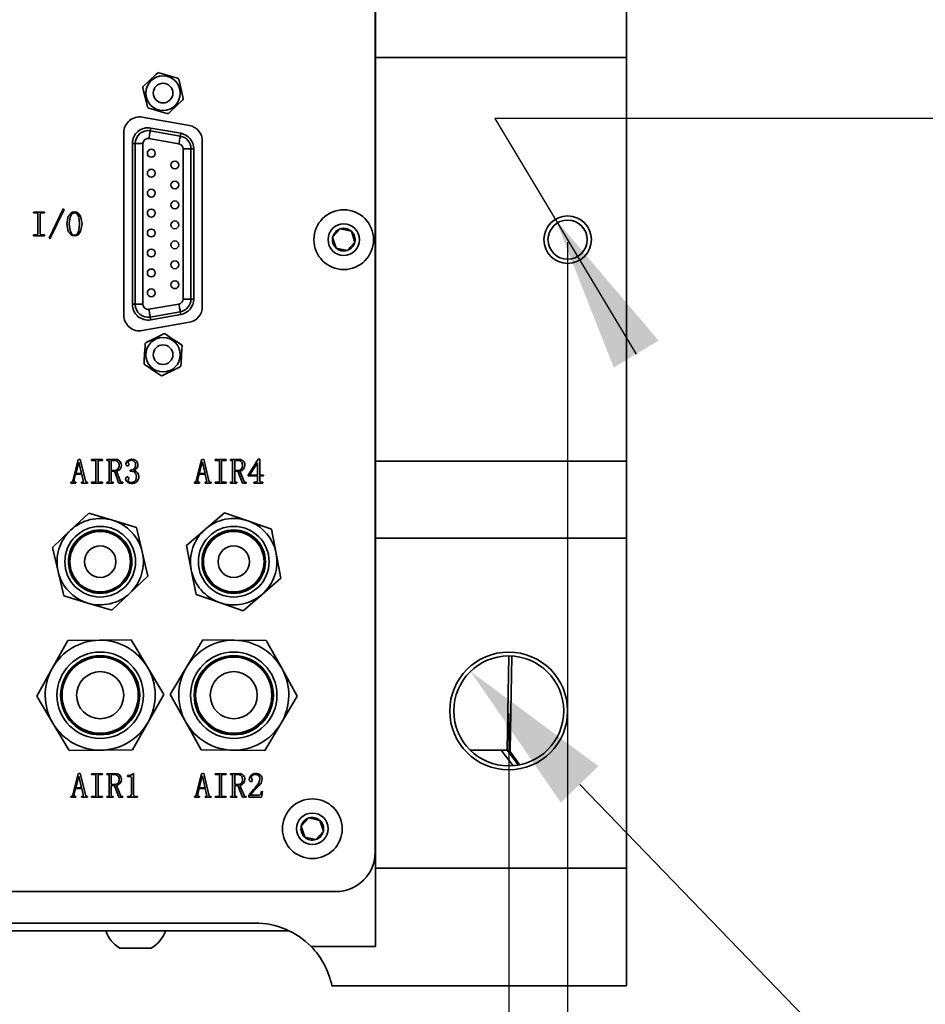
# Model space of a CAD drawing. Units: millimetres. Extents: x 368 to 1174, y 321 to 891.
# Drawn here: x 955 to 978, y 707 to 732 of the extents above; entities that cross this region are included whole.
import ezdxf

# ---------------------------------------------------------------- set-up
doc = ezdxf.new("R2010")
doc.units = ezdxf.units.MM
doc.layers.add('细实线_', color=7, linetype='Continuous')
doc.styles.add('SLDTEXTSTYLE0', font='TXT', dxfattribs={"width": 0.7})
doc.dimstyles.new('SLDDIMSTYLE0', dxfattribs={"dimtxt": 5, "dimasz": 5, "dimexe": 0, "dimexo": 0.0625, "dimgap": 1.25, "dimtad": 1, "dimlfac": 5, "dimrnd": 1e-09, "dimzin": 12, "dimdsep": 46, "dimtxsty": 'SLDTEXTSTYLE0', "dimsah": 1, "dimcen": 0.09, "dimadec": 0, "dimazin": 3, "dimtfac": 1, "dimtdec": 3, "dimtofl": 0, "dimtmove": 0, "dimatfit": 3, "dimfxl": 1, "dimfrac": 2, "dimtolj": 1, "dimtzin": 12, "dimarcsym": 0})
doc.dimstyles.new('SLDDIMSTYLE10', dxfattribs={"dimtxt": 7, "dimasz": 4, "dimexe": 0, "dimexo": 0.0625, "dimgap": 1.75, "dimtad": 0, "dimtih": 1, "dimtoh": 1, "dimdec": 6, "dimlfac": 5, "dimrnd": 1e-09, "dimzin": 12, "dimdsep": 46, "dimtxsty": 'SLDTEXTSTYLE0', "dimsah": 1, "dimcen": 0, "dimadec": 0, "dimazin": 3, "dimtfac": 1, "dimtdec": 3, "dimtmove": 0, "dimatfit": 3, "dimfxl": 1, "dimfrac": 2, "dimtolj": 1, "dimtzin": 12, "dimarcsym": 0})
doc.dimstyles.new('SLDDIMSTYLE8', dxfattribs={"dimtxt": 7, "dimasz": 4, "dimexe": 0, "dimexo": 0.0625, "dimgap": 1.75, "dimtad": 0, "dimtih": 1, "dimtoh": 1, "dimlfac": 5, "dimrnd": 1e-09, "dimzin": 12, "dimdsep": 46, "dimtxsty": 'SLDTEXTSTYLE0', "dimsah": 1, "dimcen": 0, "dimadec": 0, "dimazin": 3, "dimtfac": 1, "dimtdec": 3, "dimtmove": 0, "dimatfit": 3, "dimfxl": 1, "dimfrac": 2, "dimtolj": 1, "dimtzin": 12, "dimarcsym": 0})
doc.dimstyles.new('SLDDIMSTYLE9', dxfattribs={"dimtxt": 7, "dimasz": 4, "dimexe": 0, "dimexo": 0.0625, "dimgap": 1.75, "dimtad": 0, "dimtih": 1, "dimtoh": 1, "dimlfac": 5, "dimrnd": 1e-09, "dimzin": 12, "dimdsep": 46, "dimtxsty": 'SLDTEXTSTYLE0', "dimsah": 1, "dimcen": 0, "dimadec": 0, "dimazin": 3, "dimtol": 1, "dimtp": 0.012, "dimtfac": 1, "dimtdec": 3, "dimtmove": 0, "dimatfit": 3, "dimfxl": 1, "dimfrac": 2, "dimtolj": 1, "dimarcsym": 0})

# ---------------------------------------------------------------- blocks, each defined once
blk = doc.blocks.new('*D129')
at = {"layer": 'Defpoints', "color": 0}
for p in [(932.653, 714.242), (967.653, 714.242), (967.653, 697.004)]:
    blk.add_point(p, dxfattribs=at)
at = {"layer": '细实线_', "color": 0, "lineweight": -2}
for p, q in [((932.653, 714.18), (932.653, 697.004)), ((967.653, 714.18), (967.653, 697.004)), ((937.653, 697.004), (962.653, 697.004))]:
    blk.add_line(p, q, dxfattribs=at)
at = {"layer": '细实线_', "color": 0}
for points in [[(937.653, 697.838), (937.653, 696.171), (932.653, 697.004)], [(962.653, 696.171), (962.653, 697.838), (967.653, 697.004)]]:
    blk.add_solid(points, dxfattribs=at)
at = {"layer": '细实线_', "color": 0, "insert": (950.153, 703.254), "char_height": 5, "attachment_point": 2, "style": 'SLDTEXTSTYLE0'}
blk.add_mtext('\\A1;175', dxfattribs=at)
blk = doc.blocks.new('*D130')
at = {"layer": 'Defpoints', "color": 0}
for p in [(966.673, 741.542), (965.634, 740.942)]:
    blk.add_point(p, dxfattribs=at)
at = {"layer": '细实线_', "color": 0, "lineweight": -2}
for p, q in [((987.185, 753.385), (969.098, 742.942)), ((991.185, 753.385), (987.185, 753.385))]:
    blk.add_line(p, q, dxfattribs=at)
at = {"layer": '细实线_', "color": 0}
blk.add_solid([(968.765, 743.52), (969.431, 742.365), (965.634, 740.942)], dxfattribs=at)
at = {"layer": '细实线_', "color": 0, "insert": (992.935, 762.04), "char_height": 7, "attachment_point": 1, "style": 'SLDTEXTSTYLE0'}
blk.add_mtext('\\A1;2-∅6\\S+0.012^  0;贯穿', dxfattribs=at)
blk = doc.blocks.new('*D132')
at = {"layer": 'Defpoints', "color": 0}
for p in [(966.681, 715.249), (968.626, 713.235)]:
    blk.add_point(p, dxfattribs=at)
at = {"layer": '细实线_', "color": 0, "lineweight": -2}
for p, q in [((979.579, 701.9), (969.46, 712.373)), ((985.891, 701.9), (979.579, 701.9))]:
    blk.add_line(p, q, dxfattribs=at)
at = {"layer": '细实线_', "color": 0}
blk.add_solid([(969.939, 712.836), (968.981, 711.909), (966.681, 715.249)], dxfattribs=at)
at = {"layer": '细实线_', "color": 0, "insert": (987.641, 706.495), "char_height": 7, "attachment_point": 1, "style": 'SLDTEXTSTYLE0'}
blk.add_mtext('\\A1;4-∅14贯穿', dxfattribs=at)
blk = doc.blocks.new('*D133')
at = {"layer": 'Defpoints', "color": 0}
for p in [(968.842, 726.761), (969.464, 725.723)]:
    blk.add_point(p, dxfattribs=at)
at = {"layer": '细实线_', "color": 0, "lineweight": -2}
for p, q in [((981.951, 729.329), (967.304, 729.329)), ((967.304, 729.329), (970.898, 723.33))]:
    blk.add_line(p, q, dxfattribs=at)
at = {"layer": '细实线_', "color": 0}
blk.add_solid([(971.47, 723.673), (970.326, 722.987), (968.842, 726.761)], dxfattribs=at)
at = {"layer": '细实线_', "color": 0, "insert": (983.701, 745.685), "char_height": 7, "attachment_point": 1, "style": 'SLDTEXTSTYLE0'}
blk.add_mtext('\\A1;2 x  M6 - 6H {\\fGDT;x} 20\\P%%c 5 {\\fGDT;x} 25\\P{\\fGDT;w}%%c 6.05 X 90°, 近端', dxfattribs=at)
blk = doc.blocks.new('*D134')
at = {"layer": 'Defpoints', "color": 0}
for p in [(931.153, 726.242), (969.153, 726.242), (969.153, 687.845)]:
    blk.add_point(p, dxfattribs=at)
at = {"layer": '细实线_', "color": 0, "lineweight": -2}
for p, q in [((931.153, 726.18), (931.153, 687.845)), ((969.153, 726.18), (969.153, 687.845)), ((936.153, 687.845), (964.153, 687.845))]:
    blk.add_line(p, q, dxfattribs=at)
at = {"layer": '细实线_', "color": 0}
for points in [[(936.153, 688.678), (936.153, 687.011), (931.153, 687.845)], [(964.153, 687.011), (964.153, 688.678), (969.153, 687.845)]]:
    blk.add_solid(points, dxfattribs=at)
at = {"layer": '细实线_', "color": 0, "insert": (950.153, 694.095), "char_height": 5, "attachment_point": 2, "style": 'SLDTEXTSTYLE0'}
blk.add_mtext('\\A1;190', dxfattribs=at)

msp = doc.modelspace()

# ---------------------------------------------------------------- linework, layer by layer
at = {"color": 7, "linetype": 'Continuous', "lineweight": 35}
for p, q in [((964.25337856, 710.64289756), (964.25337856, 742.04289712)), ((964.2599306, 730.8826799), (964.2599306, 732.84227349)), ((970.65337812, 732.84227349), (970.65337812, 730.8826799)), ((970.65337812, 730.8826799), (964.2599306, 730.8826799)), ((964.2599306, 730.8826799), (964.2599306, 720.60186364)), ((970.65337812, 720.60186364), (970.65337812, 730.8826799)), ((959.5228373, 729.14852746), (958.32283785, 729.36011948)), ((958.52841874, 729.01368983), (958.54083737, 729.08411868)), ((959.30483778, 728.94940622), (958.54083737, 729.08411868)), ((957.85337826, 728.96619685), (957.85337826, 724.31959905)), ((959.25782164, 728.68276335), (958.49382123, 728.8174773)), ((958.52841874, 729.01368983), (959.29241916, 728.87897588)), ((959.29241916, 728.87897588), (959.30483778, 728.94940622)), ((958.07137852, 728.69019605), (958.07137852, 724.59559836)), ((958.14289441, 728.69019605), (958.07137852, 728.69019605)), ((958.14289441, 724.59559836), (958.14289441, 728.69019605)), ((958.34213336, 728.69019605), (958.14289441, 728.69019605)), ((958.34213336, 728.69019605), (958.34213336, 724.59559836)), ((959.36462348, 724.7303123), (959.36462348, 728.55548211)), ((959.56386243, 728.55548211), (959.36462348, 728.55548211)), ((959.56386243, 728.55548211), (959.56386243, 724.7303123)), ((959.56386243, 728.55548211), (959.63537832, 728.55548211)), ((959.63537832, 724.7303123), (959.63537832, 728.55548211)), ((959.85337859, 724.53119107), (959.85337859, 728.75460334)), ((955.55407991, 726.94289781), (955.83478165, 726.94289781)), ((955.55407991, 726.92184545), (955.55407991, 726.94289781)), ((955.63478199, 726.92184545), (955.55407991, 726.92184545)), ((955.66636091, 726.39201976), (955.66636091, 726.89377464)), ((955.72250103, 726.89377464), (955.72250103, 726.39201976)), ((955.83478165, 726.92184545), (955.75407994, 726.92184545)), ((955.83478165, 726.94289781), (955.83478165, 726.92184545)), ((955.95057113, 726.27623029), (956.3084661, 727.02710874)), ((956.33302731, 727.01307334), (955.97513271, 726.26219638)), ((956.3084661, 727.02710874), (956.33302731, 727.01307334)), ((955.55407991, 726.36395045), (955.63478199, 726.36395045)), ((955.55407991, 726.34289809), (955.55407991, 726.36395045)), ((955.83478165, 726.34289809), (955.55407991, 726.34289809)), ((955.75407994, 726.36395045), (955.83478165, 726.36395045)), ((955.83478165, 726.36395045), (955.83478165, 726.34289809)), ((963.17143207, 726.30423851), (963.36606955, 726.51742794)), ((963.25874095, 726.02908261), (963.17143207, 726.30423851)), ((963.64801591, 726.45546146), (963.73532479, 726.18030556)), ((955.97513271, 726.26219638), (955.95057113, 726.27623029)), ((963.73532479, 726.18030556), (963.54068731, 725.96711613)), ((958.14289441, 724.59559836), (958.07137852, 724.59559836)), ((958.34213336, 724.59559836), (958.14289441, 724.59559836)), ((958.49382123, 724.46831711), (959.25782164, 724.60303106)), ((959.56386243, 724.7303123), (959.36462348, 724.7303123)), ((959.56386243, 724.7303123), (959.63537832, 724.7303123)), ((959.29241916, 724.40681853), (958.52841874, 724.27210607)), ((958.52841874, 724.27210607), (958.54083737, 724.20167573)), ((958.54083737, 724.20167573), (959.30483778, 724.33638968)), ((959.29241916, 724.40681853), (959.30483778, 724.33638968)), ((958.32283785, 723.92567642), (959.5228373, 724.13726844)), ((956.55539995, 720.10254659), (956.69224178, 720.63938923)), ((956.70627718, 720.57973988), (956.63259243, 720.28851159)), ((956.69224178, 720.63938923), (956.74487343, 720.65693237)), ((956.70978566, 720.57973988), (956.70627718, 720.57973988)), ((956.77996119, 720.28851159), (956.70978566, 720.57973988)), ((956.74487343, 720.65693237), (956.87820678, 720.10254659)), ((957.0325925, 720.64289697), (957.31329461, 720.64289697)), ((957.0325925, 720.62184461), (957.0325925, 720.64289697)), ((957.11329421, 720.62184461), (957.0325925, 720.62184461)), ((957.14487349, 720.09202041), (957.14487349, 720.59377529)), ((957.20101362, 720.59377529), (957.20101362, 720.09202041)), ((957.31329461, 720.62184461), (957.2325929, 720.62184461)), ((957.31329461, 720.64289697), (957.31329461, 720.62184461)), ((957.42557561, 720.62184461), (957.42557561, 720.64289697)), ((957.42557561, 720.64289697), (957.62557527, 720.64289697)), ((957.44662797, 720.62184461), (957.42557561, 720.62184461)), ((957.47820651, 720.09202041), (957.47820651, 720.59377529)), ((957.53434738, 720.59377529), (957.53434738, 720.36570408)), ((957.60452291, 720.62184461), (957.56592592, 720.62184461)), ((959.6992596, 720.10254659), (959.83610143, 720.63938923)), ((959.85013684, 720.57973988), (959.77645209, 720.28851159)), ((959.83610143, 720.63938923), (959.88873308, 720.65693237)), ((959.85364532, 720.57973988), (959.85013684, 720.57973988)), ((959.92382085, 720.28851159), (959.85364532, 720.57973988)), ((959.88873308, 720.65693237), (960.02206644, 720.10254659)), ((960.17645215, 720.64289697), (960.45715427, 720.64289697)), ((960.17645215, 720.62184461), (960.17645215, 720.64289697)), ((960.25715386, 720.62184461), (960.17645215, 720.62184461)), ((960.28873315, 720.09202041), (960.28873315, 720.59377529)), ((960.34487327, 720.59377529), (960.34487327, 720.09202041)), ((960.45715427, 720.62184461), (960.37645256, 720.62184461)), ((960.45715427, 720.64289697), (960.45715427, 720.62184461)), ((960.56943526, 720.62184461), (960.56943526, 720.64289697)), ((960.56943526, 720.64289697), (960.76943492, 720.64289697)), ((960.59048762, 720.62184461), (960.56943526, 720.62184461)), ((960.62206616, 720.09202041), (960.62206616, 720.59377529)), ((960.67820703, 720.59377529), (960.67820703, 720.36570408)), ((960.74838256, 720.62184461), (960.70978557, 720.62184461)), ((961.02206623, 720.24289765), (961.27820676, 720.64991541)), ((961.25364517, 720.56219526), (961.05364551, 720.24640687)), ((961.2571544, 720.56219526), (961.25364517, 720.56219526)), ((961.2571544, 720.24640687), (961.2571544, 720.56219526)), ((961.27820676, 720.64991541), (961.31329452, 720.64991541)), ((961.31329452, 720.64991541), (961.31329452, 720.24640687)), ((964.2599306, 720.60186364), (970.65337812, 720.60186364)), ((964.2599306, 718.64227228), (964.2599306, 720.60186364)), ((970.65337812, 720.60186364), (970.65337812, 718.64227228)), ((956.62557547, 720.26745923), (956.59399619, 720.13412513)), ((956.78346967, 720.26745923), (956.62557547, 720.26745923)), ((956.63259243, 720.28851159), (956.77996119, 720.28851159)), ((956.81855743, 720.11307277), (956.78346967, 720.26745923)), ((957.53434738, 720.36570408), (957.61153986, 720.36570408)), ((957.53434738, 720.34465172), (957.53434738, 720.09202041)), ((957.61504909, 720.34465172), (957.53434738, 720.34465172)), ((957.73083856, 720.04289724), (957.61504909, 720.34465172)), ((957.66768073, 720.34816094), (957.77294403, 720.08851119)), ((958.01855763, 720.35167016), (958.01855763, 720.37623026)), ((959.76943513, 720.26745923), (959.73785584, 720.13412513)), ((959.92732932, 720.26745923), (959.76943513, 720.26745923)), ((959.77645209, 720.28851159), (959.92382085, 720.28851159)), ((959.96241709, 720.11307277), (959.92732932, 720.26745923)), ((960.67820703, 720.36570408), (960.75539952, 720.36570408)), ((960.67820703, 720.34465172), (960.67820703, 720.09202041)), ((960.75890874, 720.34465172), (960.67820703, 720.34465172)), ((960.87469821, 720.04289724), (960.75890874, 720.34465172)), ((960.81154039, 720.34816094), (960.91680368, 720.08851119)), ((956.50627678, 720.0639496), (956.51680296, 720.0639496)), ((956.50627678, 720.04289724), (956.50627678, 720.0639496)), ((956.63610165, 720.04289724), (956.50627678, 720.04289724)), ((956.62557547, 720.0639496), (956.63610165, 720.0639496)), ((956.63610165, 720.0639496), (956.63610165, 720.04289724)), ((956.77996119, 720.0639496), (956.79399659, 720.0639496)), ((956.77996119, 720.04289724), (956.77996119, 720.0639496)), ((956.93083843, 720.04289724), (956.77996119, 720.04289724)), ((956.92031225, 720.0639496), (956.93083843, 720.0639496)), ((956.93083843, 720.0639496), (956.93083843, 720.04289724)), ((957.0325925, 720.0639496), (957.11329421, 720.0639496)), ((957.0325925, 720.04289724), (957.0325925, 720.0639496)), ((957.31329461, 720.04289724), (957.0325925, 720.04289724)), ((957.2325929, 720.0639496), (957.31329461, 720.0639496)), ((957.31329461, 720.0639496), (957.31329461, 720.04289724)), ((957.42557561, 720.0639496), (957.44662797, 720.0639496)), ((957.42557561, 720.04289724), (957.42557561, 720.0639496)), ((957.58697902, 720.04289724), (957.42557561, 720.04289724)), ((957.56592592, 720.0639496), (957.58697902, 720.0639496)), ((957.58697902, 720.0639496), (957.58697902, 720.04289724)), ((957.82908415, 720.04289724), (957.73083856, 720.04289724)), ((957.80803104, 720.0639496), (957.82908415, 720.0639496)), ((957.82908415, 720.0639496), (957.82908415, 720.04289724)), ((959.65013643, 720.0639496), (959.66066261, 720.0639496)), ((959.65013643, 720.04289724), (959.65013643, 720.0639496)), ((959.77996131, 720.04289724), (959.65013643, 720.04289724)), ((959.76943513, 720.0639496), (959.77996131, 720.0639496)), ((959.77996131, 720.0639496), (959.77996131, 720.04289724)), ((959.92382085, 720.0639496), (959.93785625, 720.0639496)), ((959.92382085, 720.04289724), (959.92382085, 720.0639496)), ((960.07469808, 720.04289724), (959.92382085, 720.04289724)), ((960.0641719, 720.0639496), (960.07469808, 720.0639496)), ((960.07469808, 720.0639496), (960.07469808, 720.04289724)), ((960.17645215, 720.0639496), (960.25715386, 720.0639496)), ((960.17645215, 720.04289724), (960.17645215, 720.0639496)), ((960.45715427, 720.04289724), (960.17645215, 720.04289724)), ((960.37645256, 720.0639496), (960.45715427, 720.0639496)), ((960.45715427, 720.0639496), (960.45715427, 720.04289724)), ((960.56943526, 720.0639496), (960.59048762, 720.0639496)), ((960.56943526, 720.04289724), (960.56943526, 720.0639496)), ((960.73083868, 720.04289724), (960.56943526, 720.04289724)), ((960.70978557, 720.0639496), (960.73083868, 720.0639496)), ((960.73083868, 720.0639496), (960.73083868, 720.04289724)), ((960.9729438, 720.04289724), (960.87469821, 720.04289724)), ((960.9518907, 720.0639496), (960.9729438, 720.0639496)), ((960.9729438, 720.0639496), (960.9729438, 720.04289724)), ((961.02206623, 720.22535451), (961.02206623, 720.24289765)), ((961.2571544, 720.22535451), (961.02206623, 720.22535451)), ((961.05364551, 720.24640687), (961.2571544, 720.24640687)), ((961.16592576, 720.0639496), (961.20452275, 720.0639496)), ((961.16592576, 720.04289724), (961.16592576, 720.0639496)), ((961.39750471, 720.04289724), (961.16592576, 720.04289724)), ((961.2571544, 720.10956504), (961.2571544, 720.22535451)), ((961.31329452, 720.24640687), (961.40803163, 720.24640687)), ((961.31329452, 720.22535451), (961.31329452, 720.10956504)), ((961.40803163, 720.22535451), (961.31329452, 720.22535451)), ((961.36592617, 720.0639496), (961.39750471, 720.0639496)), ((961.39750471, 720.0639496), (961.39750471, 720.04289724)), ((961.40803163, 720.24640687), (961.40803163, 720.22535451)), ((956.96113845, 719.27899219), (956.4989536, 718.84342454)), ((957.56944259, 719.09651183), (956.96113845, 719.27899219)), ((960.41354453, 719.29022022), (959.93339633, 718.87453817)), ((961.01360907, 719.08224024), (960.41354453, 719.29022022)), ((958.17774748, 718.91403221), (957.56944259, 719.09651183)), ((961.61367436, 718.87426101), (961.01360907, 719.08224024)), ((956.4989536, 718.84342454), (956.03676913, 718.40785764)), ((958.32386752, 718.29598494), (958.17774748, 718.91403221)), ((959.93339633, 718.87453817), (959.45324888, 718.45885687)), ((961.73359146, 718.25059973), (961.61367436, 718.87426101)), ((964.2599306, 718.64227228), (964.2599306, 710.24227221)), ((964.2599306, 718.64227228), (970.65337812, 718.64227228)), ((970.65337812, 710.24227221), (970.65337812, 718.64227228)), ((956.03676913, 718.40785764), (956.18288917, 717.78981038)), ((958.46998756, 717.67793767), (958.32386752, 718.29598494)), ((959.45324888, 718.45885687), (959.57316523, 717.83519559)), ((961.85350781, 717.62693845), (961.73359146, 718.25059973)), ((956.18288917, 717.78981038), (956.32900921, 717.17176311)), ((959.57316523, 717.83519559), (959.69308232, 717.21153431)), ((958.00780272, 717.24237077), (958.46998756, 717.67793767)), ((961.37336036, 717.21125715), (961.85350781, 717.62693845)), ((956.32900921, 717.17176311), (956.93731373, 716.98928349)), ((957.54561862, 716.80680312), (958.00780272, 717.24237077)), ((959.69308232, 717.21153431), (960.29314687, 717.00355508)), ((960.29314687, 717.00355508), (960.89321216, 716.7955751)), ((960.89321216, 716.7955751), (961.37336036, 717.21125715)), ((956.93731373, 716.98928349), (957.54561862, 716.80680312)), ((956.42710393, 716.03235923), (956.03201789, 715.32720648)), ((957.23532652, 716.0427811), (956.42710393, 716.03235923)), ((958.04354986, 716.05320297), (957.23532652, 716.0427811)), ((958.45668753, 715.3584721), (958.04354986, 716.05320297)), ((959.86248543, 716.05279915), (959.44970315, 715.35785668)), ((960.67071324, 716.04279004), (959.86248543, 716.05279915)), ((961.47894179, 716.03278168), (960.67071324, 716.04279004)), ((961.87438881, 715.32783084), (961.47894179, 716.03278168)), ((967.68826609, 713.24097127), (967.73014431, 715.64016588)), ((956.03201789, 715.32720648), (955.63693186, 714.62205373)), ((958.86982446, 714.66374196), (958.45668753, 715.3584721)), ((959.44970315, 715.35785668), (959.03692161, 714.66291495)), ((962.26983508, 714.62288074), (961.87438881, 715.32783084)), ((955.63693186, 714.62205373), (956.05006916, 713.92732285)), ((958.4747388, 713.95858847), (958.86982446, 714.66374196)), ((959.03692161, 714.66291495), (959.43236788, 713.95796411)), ((961.85705354, 713.92793827), (962.26983508, 714.62288074)), ((956.05006916, 713.92732285), (956.46320646, 713.23259197)), ((958.07965314, 713.25343609), (958.4747388, 713.95858847)), ((959.43236788, 713.95796411), (959.8278149, 713.25301364)), ((961.44427126, 713.23299654), (961.85705354, 713.92793827)), ((956.46320646, 713.23259197), (957.2714298, 713.24301385)), ((957.2714298, 713.24301385), (958.07965314, 713.25343609)), ((959.8278149, 713.25301364), (960.63604271, 713.2430049)), ((960.63604271, 713.2430049), (961.44427126, 713.23299654)), ((967.46340906, 713.24227214), (966.67358195, 713.24227214)), ((967.61436378, 713.24227214), (967.46340906, 713.24227214)), ((967.91599309, 712.88798176), (967.65421098, 713.25525627)), ((956.55539995, 712.10254677), (956.69224178, 712.63938904)), ((956.70627718, 712.57973969), (956.63259243, 712.28851177)), ((956.69224178, 712.63938904), (956.74487343, 712.65693255)), ((956.70978566, 712.57973969), (956.70627718, 712.57973969)), ((956.77996119, 712.28851177), (956.70978566, 712.57973969)), ((956.74487343, 712.65693255), (956.87820678, 712.10254677)), ((957.0325925, 712.64289752), (957.31329461, 712.64289752)), ((957.0325925, 712.62184516), (957.0325925, 712.64289752)), ((957.11329421, 712.62184516), (957.0325925, 712.62184516)), ((957.14487349, 712.09202059), (957.14487349, 712.59377472)), ((957.20101362, 712.59377472), (957.20101362, 712.09202059)), ((957.31329461, 712.62184516), (957.2325929, 712.62184516)), ((957.31329461, 712.64289752), (957.31329461, 712.62184516)), ((957.42557561, 712.62184516), (957.42557561, 712.64289752)), ((957.42557561, 712.64289752), (957.62557527, 712.64289752)), ((957.44662797, 712.62184516), (957.42557561, 712.62184516)), ((957.47820651, 712.09202059), (957.47820651, 712.59377472)), ((957.53434738, 712.59377472), (957.53434738, 712.36570463)), ((957.60452291, 712.62184516), (957.56592592, 712.62184516)), ((957.9483821, 712.59728357), (957.97996139, 712.59728357)), ((957.9483821, 712.57623084), (957.9483821, 712.59728357)), ((958.01153993, 712.57623084), (957.9483821, 712.57623084)), ((958.04662769, 712.12009065), (958.04662769, 712.54465193)), ((958.08873316, 712.65342407), (958.10276856, 712.65342407)), ((958.10276856, 712.65342407), (958.10276856, 712.12009065)), ((959.6992596, 712.10254677), (959.83610143, 712.63938904)), ((959.85013684, 712.57973969), (959.77645209, 712.28851177)), ((959.83610143, 712.63938904), (959.88873308, 712.65693255)), ((959.85364532, 712.57973969), (959.85013684, 712.57973969)), ((959.92382085, 712.28851177), (959.85364532, 712.57973969)), ((959.88873308, 712.65693255), (960.02206644, 712.10254677)), ((960.17645215, 712.64289752), (960.45715427, 712.64289752)), ((960.17645215, 712.62184516), (960.17645215, 712.64289752)), ((960.25715386, 712.62184516), (960.17645215, 712.62184516)), ((960.28873315, 712.09202059), (960.28873315, 712.59377472)), ((960.34487327, 712.59377472), (960.34487327, 712.09202059)), ((960.45715427, 712.62184516), (960.37645256, 712.62184516)), ((960.45715427, 712.64289752), (960.45715427, 712.62184516)), ((960.56943526, 712.62184516), (960.56943526, 712.64289752)), ((960.56943526, 712.64289752), (960.76943492, 712.64289752)), ((960.59048762, 712.62184516), (960.56943526, 712.62184516)), ((960.62206616, 712.09202059), (960.62206616, 712.59377472)), ((960.67820703, 712.59377472), (960.67820703, 712.36570463)), ((960.74838256, 712.62184516), (960.70978557, 712.62184516)), ((956.62557547, 712.26745904), (956.59399619, 712.13412568)), ((956.78346967, 712.26745904), (956.62557547, 712.26745904)), ((956.63259243, 712.28851177), (956.77996119, 712.28851177)), ((956.81855743, 712.11307295), (956.78346967, 712.26745904)), ((957.53434738, 712.36570463), (957.61153986, 712.36570463)), ((957.53434738, 712.34465189), (957.53434738, 712.09202059)), ((957.61504909, 712.34465189), (957.53434738, 712.34465189)), ((957.73083856, 712.04289779), (957.61504909, 712.34465189)), ((957.66768073, 712.34816074), (957.77294403, 712.08851174)), ((959.76943513, 712.26745904), (959.73785584, 712.13412568)), ((959.92732932, 712.26745904), (959.76943513, 712.26745904)), ((959.77645209, 712.28851177), (959.92382085, 712.28851177)), ((959.96241709, 712.11307295), (959.92732932, 712.26745904)), ((960.67820703, 712.36570463), (960.75539952, 712.36570463)), ((960.67820703, 712.34465189), (960.67820703, 712.09202059)), ((960.75890874, 712.34465189), (960.67820703, 712.34465189)), ((960.87469821, 712.04289779), (960.75890874, 712.34465189)), ((960.81154039, 712.34816074), (960.91680368, 712.08851174)), ((956.50627678, 712.06395015), (956.51680296, 712.06395015)), ((956.50627678, 712.04289779), (956.50627678, 712.06395015)), ((956.63610165, 712.04289779), (956.50627678, 712.04289779)), ((956.62557547, 712.06395015), (956.63610165, 712.06395015)), ((956.63610165, 712.06395015), (956.63610165, 712.04289779)), ((956.77996119, 712.06395015), (956.79399659, 712.06395015)), ((956.77996119, 712.04289779), (956.77996119, 712.06395015)), ((956.93083843, 712.04289779), (956.77996119, 712.04289779)), ((956.92031225, 712.06395015), (956.93083843, 712.06395015)), ((956.93083843, 712.06395015), (956.93083843, 712.04289779)), ((957.0325925, 712.06395015), (957.11329421, 712.06395015)), ((957.0325925, 712.04289779), (957.0325925, 712.06395015)), ((957.31329461, 712.04289779), (957.0325925, 712.04289779)), ((957.2325929, 712.06395015), (957.31329461, 712.06395015)), ((957.31329461, 712.06395015), (957.31329461, 712.04289779)), ((957.42557561, 712.06395015), (957.44662797, 712.06395015)), ((957.42557561, 712.04289779), (957.42557561, 712.06395015)), ((957.58697902, 712.04289779), (957.42557561, 712.04289779)), ((957.56592592, 712.06395015), (957.58697902, 712.06395015)), ((957.58697902, 712.06395015), (957.58697902, 712.04289779)), ((957.82908415, 712.04289779), (957.73083856, 712.04289779)), ((957.80803104, 712.06395015), (957.82908415, 712.06395015)), ((957.82908415, 712.06395015), (957.82908415, 712.04289779)), ((957.9483821, 712.06395015), (957.97996139, 712.06395015)), ((957.9483821, 712.04289779), (957.9483821, 712.06395015)), ((958.20452263, 712.04289779), (957.9483821, 712.04289779)), ((958.16943487, 712.06395015), (958.20452263, 712.06395015)), ((958.20452263, 712.06395015), (958.20452263, 712.04289779)), ((959.65013643, 712.06395015), (959.66066261, 712.06395015)), ((959.65013643, 712.04289779), (959.65013643, 712.06395015)), ((959.77996131, 712.04289779), (959.65013643, 712.04289779)), ((959.76943513, 712.06395015), (959.77996131, 712.06395015)), ((959.77996131, 712.06395015), (959.77996131, 712.04289779)), ((959.92382085, 712.06395015), (959.93785625, 712.06395015)), ((959.92382085, 712.04289779), (959.92382085, 712.06395015)), ((960.07469808, 712.04289779), (959.92382085, 712.04289779)), ((960.0641719, 712.06395015), (960.07469808, 712.06395015)), ((960.07469808, 712.06395015), (960.07469808, 712.04289779)), ((960.17645215, 712.06395015), (960.25715386, 712.06395015)), ((960.17645215, 712.04289779), (960.17645215, 712.06395015)), ((960.45715427, 712.04289779), (960.17645215, 712.04289779)), ((960.37645256, 712.06395015), (960.45715427, 712.06395015)), ((960.45715427, 712.06395015), (960.45715427, 712.04289779)), ((960.56943526, 712.06395015), (960.59048762, 712.06395015)), ((960.56943526, 712.04289779), (960.56943526, 712.06395015)), ((960.73083868, 712.04289779), (960.56943526, 712.04289779)), ((960.70978557, 712.06395015), (960.73083868, 712.06395015)), ((960.73083868, 712.06395015), (960.73083868, 712.04289779)), ((960.9729438, 712.04289779), (960.87469821, 712.04289779)), ((960.9518907, 712.06395015), (960.9729438, 712.06395015)), ((960.9729438, 712.06395015), (960.9729438, 712.04289779)), ((961.03610163, 712.04289779), (961.03610163, 712.08851174)), ((961.36241769, 712.04289779), (961.03610163, 712.04289779)), ((961.07469787, 712.09552907), (961.28171524, 712.09552907)), ((961.38347005, 712.19377466), (961.36241769, 712.04289779)), ((961.36241769, 712.19377466), (961.38347005, 712.19377466)), ((962.37143194, 711.30486377), (962.56606942, 711.51805319)), ((962.45874082, 711.02970824), (962.37143194, 711.30486377)), ((962.84801578, 711.45608708), (962.93532466, 711.18093155)), ((962.93532466, 711.18093155), (962.74068718, 710.96774213)), ((964.2599306, 708.24227225), (964.2599306, 710.24227221)), ((964.2599306, 710.24227221), (970.65337812, 710.24227221)), ((970.65337812, 710.24227221), (970.65337812, 707.24227227)), ((963.25337803, 709.64289758), (937.05337857, 709.64289758)), ((939.11297014, 708.84227235), (961.19378646, 708.84227235)), ((952.55337832, 708.64227232), (962.06418713, 708.64227232)), ((962.62207245, 708.24227225), (964.2599306, 708.24227225)), ((958.55337819, 708.20227232), (957.75337806, 708.20227232)), ((970.65337812, 707.24227227), (963.15337782, 707.24227227))]:
    msp.add_line(p, q, dxfattribs=at)
at = {"color": 8, "linetype": 'Continuous', "lineweight": 35}
for p, q in [((967.65607958, 715.64226993), (967.61436378, 713.24227214)), ((967.76475822, 712.84671001), (967.46340906, 713.24227214)), ((967.61436378, 713.24227214), (967.90197109, 712.86451988))]:
    msp.add_line(p, q, dxfattribs=at)
at = {"color": 7, "linetype": 'Continuous', "lineweight": 35, "flags": 128}
for points in [[(958.34961822, 730.14248259), (958.5088714, 730.29387839), (958.65719383, 730.43488361), (958.70947679, 730.48458643)], [(958.74836286, 730.49395926), (958.81431689, 730.47448643), (958.98450603, 730.42423971), (959.16010504, 730.37239559), (959.22456299, 730.35336532)], [(959.25212344, 730.32437362), (959.30360993, 730.11075802), (959.35156187, 729.91180517), (959.368465, 729.84167583)], [(958.45463341, 729.62142028), (958.40314691, 729.83503737), (958.35519423, 730.03399022), (958.33829185, 730.10411956)], [(959.35713863, 729.80331279), (959.1978847, 729.651917), (959.04956227, 729.51091178), (958.99728005, 729.46120896)], [(958.95839398, 729.45183613), (958.89393528, 729.4708664), (958.71833702, 729.52271052), (958.54814713, 729.57295872), (958.48219385, 729.59243007)], [(958.49382123, 728.8174773), (958.500225, 728.85379292), (958.50640898, 728.88886429), (958.51216083, 728.92148741), (958.51728459, 728.95054318), (958.5216037, 728.97503622), (958.52496987, 728.99412759), (958.52726763, 729.00716014), (958.52841874, 729.01368983)], [(959.25782164, 728.68276335), (959.26422467, 728.71908046), (959.27040865, 728.75415035), (959.27616125, 728.78677346), (959.28128426, 728.81582923), (959.28560337, 728.84032227), (959.28896954, 728.85941364), (959.29126804, 728.8724462), (959.29241916, 728.87897588)], [(955.66636091, 726.89377464), (955.66426245, 726.90725573), (955.65568124, 726.91765674), (955.63478199, 726.92184545)], [(956.39969399, 726.64465256), (956.43961494, 726.84064753), (956.50199195, 726.91895761), (956.54648235, 726.94234051), (956.59618517, 726.94991477)], [(956.59618517, 726.92535319), (956.55520698, 726.91565551), (956.52278428, 726.88861884), (956.48531308, 726.812988), (956.46636104, 726.64465256)], [(956.59618517, 726.94991477), (956.64579933, 726.94238521), (956.69011985, 726.91895612), (956.75120418, 726.83991291), (956.79267635, 726.64465256)], [(956.72601005, 726.64465256), (956.7072249, 726.81421735), (956.6716141, 726.89130701), (956.6378369, 726.91701003), (956.59618517, 726.92535319)], [(956.59618517, 726.33587964), (956.54661124, 726.34462364), (956.50295233, 726.36974104), (956.4405187, 726.4484907), (956.39969399, 726.64465256)], [(956.46636104, 726.64465256), (956.4845561, 726.47310741), (956.52232756, 726.39593579), (956.55475026, 726.36766978), (956.59618517, 726.356932)], [(956.79267635, 726.64465256), (956.75346022, 726.44704677), (956.69060712, 726.36816599), (956.64616217, 726.3439516), (956.59618517, 726.33587964)], [(956.59618517, 726.356932), (956.63835173, 726.36644341), (956.6720142, 726.39367975), (956.7094556, 726.47156365), (956.72601005, 726.64465256)], [(963.36606955, 726.51742794), (963.60953813, 726.46391787), (963.64801591, 726.45546146)], [(963.54068731, 725.96711613), (963.50220954, 725.97557403), (963.25874095, 726.02908261)], [(959.29241916, 724.40681853), (959.29126804, 724.41334821), (959.28896954, 724.42638226), (959.28560337, 724.44547214), (959.28128426, 724.46996667), (959.27616125, 724.49902244), (959.27040865, 724.53164555), (959.26422467, 724.56671544), (959.25782164, 724.60303106)], [(958.52841874, 724.27210607), (958.52726763, 724.27863427), (958.52496987, 724.29166831), (958.5216037, 724.31075819), (958.51728459, 724.33525272), (958.51216083, 724.36430849), (958.50640898, 724.3969316), (958.500225, 724.43200149), (958.49382123, 724.46831711)], [(958.42156997, 723.622858), (958.61824294, 723.72084953), (958.80141547, 723.81211616), (958.8659822, 723.84428628)], [(958.90590762, 723.84183504), (959.08910771, 723.7205068), (959.25973272, 723.60750832), (959.31987678, 723.56767602)], [(958.36904114, 723.09392043), (958.37325742, 723.16255964), (958.3841375, 723.33967783), (958.39536329, 723.52242567), (958.39948421, 723.58950772)], [(959.33771571, 723.53187449), (959.33359479, 723.46479245), (959.322369, 723.28204461), (959.31148892, 723.10492642), (959.30727263, 723.0362872)], [(958.80084922, 722.78396137), (958.61764913, 722.90528812), (958.44702338, 723.01828809), (958.38687932, 723.0581189)], [(959.28518613, 723.00293841), (959.0885139, 722.90494539), (958.90534063, 722.81367876), (958.8407739, 722.78150864)], [(957.14487349, 720.59377529), (957.14277541, 720.60725488), (957.13419383, 720.61765738), (957.11329421, 720.62184461)], [(957.47820651, 720.59377529), (957.47610842, 720.60725488), (957.46752684, 720.61765738), (957.44662797, 720.62184461)], [(957.90978586, 720.53061672), (957.92644089, 720.58714725), (957.97076141, 720.62656827), (958.0606631, 720.64991541)], [(957.9483821, 720.48149355), (957.9295366, 720.48669554), (957.91557347, 720.50033607), (957.90978586, 720.53061672)], [(957.97996139, 720.52009054), (957.97823211, 720.50421037), (957.97128891, 720.48991867), (957.96082681, 720.4831595), (957.9483821, 720.48149355)], [(958.04662769, 720.62535383), (957.99493929, 720.61341949), (957.97362392, 720.59782691), (957.96779682, 720.58589257), (957.96592598, 720.57272293)], [(957.96592598, 720.57272293), (957.97007894, 720.54191478), (957.97996139, 720.52009054)], [(960.28873315, 720.59377529), (960.28663506, 720.60725488), (960.27805348, 720.61765738), (960.25715386, 720.62184461)], [(960.62206616, 720.59377529), (960.61996808, 720.60725488), (960.6113865, 720.61765738), (960.59048762, 720.62184461)], [(958.17645257, 720.21131911), (958.16458379, 720.27807333), (958.12236433, 720.33021547), (958.01855763, 720.35167016)], [(956.51680296, 720.0639496), (956.53316667, 720.0674931), (956.5462186, 720.07791646), (956.55539995, 720.10254659)], [(956.59399619, 720.13412513), (956.59229746, 720.08890756), (956.59624626, 720.07820256), (956.60384586, 720.06979533), (956.61424314, 720.0651566), (956.62557547, 720.0639496)], [(956.79399659, 720.0639496), (956.81070527, 720.06686278), (956.81755757, 720.07187553), (956.8214423, 720.07943787), (956.82205176, 720.09640135), (956.81855743, 720.11307277)], [(956.87820678, 720.10254659), (956.89534088, 720.07300653), (956.90700924, 720.06622352), (956.92031225, 720.0639496)], [(957.9413644, 720.20430066), (957.95866316, 720.20072587), (957.97115257, 720.18839963), (957.97996139, 720.16219594)], [(957.97996139, 720.16219594), (957.97305023, 720.13251133), (957.96592598, 720.10956504)], [(957.96592598, 720.10956504), (957.96870803, 720.09664424), (957.97642981, 720.08581556), (957.99854686, 720.07133909), (958.05013692, 720.06044187)], [(958.05013692, 720.06044187), (958.09187805, 720.06533988), (958.1298015, 720.08310802), (958.15696334, 720.11492498), (958.17645257, 720.21131911)], [(959.66066261, 720.0639496), (959.67702632, 720.0674931), (959.69007825, 720.07791646), (959.6992596, 720.10254659)], [(959.73785584, 720.13412513), (959.73615711, 720.08890756), (959.74010592, 720.07820256), (959.74770551, 720.06979533), (959.7581028, 720.0651566), (959.76943513, 720.0639496)], [(959.93785625, 720.0639496), (959.95456492, 720.06686278), (959.96141722, 720.07187553), (959.96530195, 720.07943787), (959.96591141, 720.09640135), (959.96241709, 720.11307277)], [(960.02206644, 720.10254659), (960.03920054, 720.07300653), (960.05086889, 720.06622352), (960.0641719, 720.0639496)], [(961.31329452, 720.10956504), (961.31715392, 720.08766629), (961.33198803, 720.07146575), (961.36592617, 720.0639496)], [(967.67941778, 713.24112587), (967.68516218, 713.24138813), (967.61436378, 713.24227214)], [(957.14487349, 712.59377472), (957.14277541, 712.60725543), (957.13419383, 712.61765719), (957.11329421, 712.62184516)], [(957.47820651, 712.59377472), (957.47610842, 712.60725543), (957.46752684, 712.61765719), (957.44662797, 712.62184516)], [(957.97996139, 712.59728357), (958.0502606, 712.61237174), (958.07261979, 712.62996033), (958.08873316, 712.65342407)], [(960.28873315, 712.59377472), (960.28663506, 712.60725543), (960.27805348, 712.61765719), (960.25715386, 712.62184516)], [(960.62206616, 712.59377472), (960.61996808, 712.60725543), (960.6113865, 712.61765719), (960.59048762, 712.62184516)], [(961.09224176, 712.44640634), (961.07050394, 712.45070979), (961.05389436, 712.4651099), (961.04662781, 712.49903798)], [(961.10276794, 712.54465193), (961.10583161, 712.5255803), (961.1155211, 712.50890814), (961.12389406, 712.49624215), (961.12732952, 712.4814941)], [(961.20101353, 712.28500292), (961.28625413, 712.3927778), (961.316803, 712.49552913)], [(961.37645235, 712.50254683), (961.34844562, 712.40161754), (961.29575064, 712.33763456)], [(961.29575064, 712.33763456), (961.16613736, 712.20714025), (961.07469787, 712.09552907)], [(956.51680296, 712.06395015), (956.53316667, 712.0674929), (956.5462186, 712.07791701), (956.55539995, 712.10254677)], [(956.59399619, 712.13412568), (956.59229746, 712.08890811), (956.59624626, 712.07820274), (956.60384586, 712.06979551), (956.61424314, 712.06515603), (956.62557547, 712.06395015)], [(956.79399659, 712.06395015), (956.81070527, 712.06686296), (956.81755757, 712.07187571), (956.8214423, 712.07943842), (956.82205176, 712.09640153), (956.81855743, 712.11307295)], [(956.87820678, 712.10254677), (956.89534088, 712.07300671), (956.90700924, 712.06622407), (956.92031225, 712.06395015)], [(958.10276856, 712.12009065), (958.10830285, 712.09308267), (958.12725042, 712.073301), (958.16943487, 712.06395015)], [(959.66066261, 712.06395015), (959.67702632, 712.0674929), (959.69007825, 712.07791701), (959.6992596, 712.10254677)], [(959.73785584, 712.13412568), (959.73615711, 712.08890811), (959.74010592, 712.07820274), (959.74770551, 712.06979551), (959.7581028, 712.06515603), (959.76943513, 712.06395015)], [(959.93785625, 712.06395015), (959.95456492, 712.06686296), (959.96141722, 712.07187571), (959.96530195, 712.07943842), (959.96591141, 712.09640153), (959.96241709, 712.11307295)], [(960.02206644, 712.10254677), (960.03920054, 712.07300671), (960.05086889, 712.06622407), (960.0641719, 712.06395015)], [(961.28171524, 712.09552907), (961.31886383, 712.10621394), (961.34470691, 712.1351818), (961.36241769, 712.19377466)], [(962.56606942, 711.51805319), (962.809538, 711.46454349), (962.84801578, 711.45608708)], [(962.74068718, 710.96774213), (962.7022109, 710.97619854), (962.45874082, 711.02970824)]]:
    msp.add_lwpolyline(points, dxfattribs=at)
at = {"color": 7, "linetype": 'Continuous', "lineweight": 35}
for centre, radius in [((958.8533783, 729.97289764), 0.43970106), ((958.8533783, 729.97289764), 0.25), ((958.5533783, 728.44289764), 0.1), ((958.5533783, 727.93489764), 0.1), ((959.1533783, 728.14289764), 0.1), ((959.1533783, 727.63489764), 0.1), ((958.5533783, 727.42689764), 0.1), ((959.1533783, 727.12689764), 0.1), ((958.5533783, 726.91889764), 0.1), ((963.4533783, 726.24227227), 0.76), ((969.1533783, 726.24227227), 0.605), ((959.1533783, 726.61889764), 0.1), ((963.4533783, 726.24227227), 0.4), ((969.1533783, 726.24227227), 0.5), ((958.5533783, 726.41089764), 0.1), ((959.1533783, 726.11089764), 0.1), ((958.5533783, 725.90289764), 0.1), ((959.1533783, 725.60289764), 0.1), ((958.5533783, 725.39489764), 0.1), ((959.1533783, 725.09489764), 0.1), ((958.5533783, 724.88689764), 0.1), ((958.8533783, 723.31289764), 0.43970106), ((958.8533783, 723.31289764), 0.25), ((957.2533783, 718.04289764), 0.9), ((957.2533783, 718.04289764), 0.808), ((957.2533783, 718.04289764), 0.79), ((957.2533783, 718.04289764), 0.77), ((960.6533783, 718.04289764), 0.9), ((960.6533783, 718.04289764), 0.808), ((960.6533783, 718.04289764), 0.79), ((960.6533783, 718.04289764), 0.77), ((957.2533783, 718.04289764), 0.4), ((960.6533783, 718.04289764), 0.4), ((957.2533783, 714.64289764), 1.1), ((957.2533783, 714.64289764), 1.008), ((957.2533783, 714.64289764), 0.99), ((957.2533783, 714.64289764), 0.97), ((960.6533783, 714.64289764), 1.1), ((960.6533783, 714.64289764), 1.008), ((960.6533783, 714.64289764), 0.99), ((960.6533783, 714.64289764), 0.97), ((967.6533783, 714.24227227), 1.5), ((967.6533783, 714.24227227), 1.4), ((957.2533783, 714.64289764), 0.6), ((960.6533783, 714.64289764), 0.6), ((962.6533783, 711.24289764), 0.76), ((962.6533783, 711.24289764), 0.4)]:
    msp.add_circle(centre, radius, dxfattribs=at)
for centre, radius, start, end in [((958.73703666, 730.45559767), 0.03999869, 73.550846514, 133.552531669), ((959.21323134, 730.31499731), 0.04000638, 13.554508553, 73.545956473), ((958.37717556, 730.11349299), 0.03999756, 133.549080244, 193.553313583), ((959.32957613, 729.83230393), 0.04000221, 313.552927811, 13.549466016), ((958.49351907, 729.63079245), 0.03999916, 193.550900365, 253.55250586), ((958.2533783, 728.96619621), 0.4, 80, 180), ((958.96972018, 729.49019772), 0.03999869, 253.550846514, 313.552531669), ((958.4713783, 728.69019621), 0.4, 80, 180), ((959.4533783, 728.75460383), 0.4, 0, 80), ((958.4713783, 728.69019621), 0.32848404, 80, 180), ((958.4713783, 728.69019621), 0.1292451, 80, 180), ((959.2353783, 728.55548239), 0.32848404, 0, 80), ((959.2353783, 728.55548239), 0.4, 0, 80), ((959.2353783, 728.55548239), 0.1292451, 0, 80), ((955.75013069, 726.89449014), 0.02763892, 81.785033425, 181.483387721), ((963.4533783, 726.24227227), 0.28867513, 47.60462253, 107.60462253), ((955.6399915, 726.3898879), 0.02645545, 258.643319774, 4.622080768), ((955.75061084, 726.39184591), 0.02811035, 179.645644321, 277.088955137), ((963.4533783, 726.24227227), 0.28867513, 167.60462253, 227.60462253), ((963.4533783, 726.24227227), 0.28867513, 107.60462253, 167.60462253), ((963.4533783, 726.24227227), 0.28867513, 347.60462253, 47.60462253), ((963.4533783, 726.24227227), 0.28867513, 227.60462253, 287.60462253), ((963.4533783, 726.24227227), 0.28867513, 287.60462253, 347.60462253), ((958.4713783, 724.59559908), 0.4, 180, 280), ((958.4713783, 724.59559908), 0.32848404, 180, 280), ((958.4713783, 724.59559908), 0.1292451, 180, 280), ((959.2353783, 724.73031289), 0.1292451, 280, 0), ((959.2353783, 724.73031289), 0.32848404, 280, 0), ((959.2353783, 724.73031289), 0.4, 280, 0), ((959.4533783, 724.53119146), 0.4, 280, 0), ((958.2533783, 724.31959908), 0.4, 180, 280), ((958.88382232, 723.8084882), 0.03999715, 56.483852243, 116.489562929), ((958.43941019, 723.58705544), 0.04000122, 116.486821637, 176.48527278), ((959.29779122, 723.5343263), 0.0399997, 356.485818008, 56.485828186), ((958.40896435, 723.09146753), 0.0399985, 176.484142676, 236.485593075), ((959.26735137, 723.03873836), 0.03999645, 296.481494641, 356.486463119), ((958.8229358, 722.81731262), 0.04000153, 236.485819952, 296.483203571), ((957.22864123, 720.59449168), 0.0276369, 81.779368449, 181.485360856), ((957.56197451, 720.59449212), 0.02763643, 81.779768743, 181.486303045), ((957.61783268, 720.50565121), 0.11695322, 355.034857426, 96.534663954), ((957.65179445, 720.50313185), 0.14220314, 359.764515371, 100.624890926), ((958.04722757, 720.51631142), 0.10904406, 352.748532739, 90.315197972), ((958.06883041, 720.5036195), 0.14652372, 3.699438802, 93.195356018), ((958.07435954, 720.50639684), 0.14084761, 283.097579569, 2.717068182), ((960.37250089, 720.59449168), 0.0276369, 81.779368449, 181.485360856), ((960.70583393, 720.59449238), 0.0276362, 81.779210635, 181.486861153), ((960.76169234, 720.50565121), 0.11695322, 355.034857426, 96.534663954), ((960.7956541, 720.50313185), 0.14220314, 359.764515371, 100.624890926), ((957.61721047, 720.48333684), 0.11776937, 267.240136119, 5.942210086), ((957.64716723, 720.49381224), 0.14708877, 278.016799381, 3.40462781), ((958.03562768, 720.49501822), 0.1200082, 261.822470936, 3.597034547), ((958.06378542, 720.19850151), 0.17592059, 1.889073076, 76.022629363), ((960.76107012, 720.48333684), 0.11776937, 267.240136119, 5.942210086), ((960.79102688, 720.49381224), 0.14708877, 278.016799381, 3.40462781), ((957.1185031, 720.08988821), 0.02645645, 258.645111561, 4.622638344), ((957.22912365, 720.09184528), 0.02811058, 179.643043075, 277.08920702), ((957.45183679, 720.08988758), 0.02645583, 258.644977568, 4.624114828), ((957.56245653, 720.09184438), 0.0281097, 179.64120531, 277.089702294), ((957.80848995, 720.10194743), 0.0380006, 200.706428903, 269.308060933), ((957.95063054, 720.1537304), 0.05141218, 100.383300742, 182.297082749), ((958.03800621, 720.17584646), 0.14083719, 189.884591351, 276.375524875), ((958.06683851, 720.20819165), 0.1728157, 265.621659966, 358.709861017), ((960.26236275, 720.08988821), 0.02645645, 258.645111561, 4.622638344), ((960.3729833, 720.09184528), 0.02811058, 179.643043075, 277.08920702), ((960.59569645, 720.08988758), 0.02645583, 258.644977567, 4.624114828), ((960.70631618, 720.09184438), 0.0281097, 179.641205311, 277.089702294), ((960.95234961, 720.10194743), 0.0380006, 200.706428903, 269.308060933), ((961.21389974, 720.10630156), 0.0433776, 257.515754642, 4.314679233), ((957.2533783, 718.04289764), 1.1, 73.301745998, 133.301745998), ((957.2533783, 718.04289764), 1.1, 13.301745998, 73.301745998), ((960.6533783, 718.04289764), 1.1, 70.883937682, 130.883937682), ((960.6533783, 718.04289764), 1.1, 10.883937682, 70.883937682), ((957.2533783, 718.04289764), 1.1, 133.301745998, 193.301745998), ((960.6533783, 718.04289764), 1.1, 130.883937682, 190.883937682), ((957.2533783, 718.04289764), 1.1, 313.301745998, 13.301745998), ((960.6533783, 718.04289764), 1.1, 310.883937682, 10.883937682), ((957.2533783, 718.04289764), 1.1, 193.301745998, 253.301745998), ((960.6533783, 718.04289764), 1.1, 190.883937682, 250.883937682), ((957.2533783, 718.04289764), 1.1, 253.301745998, 313.301745998), ((960.6533783, 718.04289764), 1.1, 250.883937682, 310.883937682), ((957.2533783, 714.64289764), 1.4, 90.738784867, 150.738784867), ((957.2533783, 714.64289764), 1.4, 30.738784867, 90.738784867), ((960.6533783, 714.64289764), 1.4, 89.290526055, 149.290526055), ((960.6533783, 714.64289764), 1.4, 29.290526055, 89.290526055), ((957.2533783, 714.64289764), 1.4, 150.738784867, 210.738784867), ((957.2533783, 714.64289764), 1.4, 330.738784867, 30.738784867), ((960.6533783, 714.64289764), 1.4, 149.290526055, 209.290526055), ((960.6533783, 714.64289764), 1.4, 329.290526055, 29.290526055), ((957.2533783, 714.64289764), 1.4, 210.738784867, 270.738784867), ((957.2533783, 714.64289764), 1.4, 270.738784867, 330.738784867), ((960.6533783, 714.64289764), 1.4, 209.290526055, 269.290526055), ((960.6533783, 714.64289764), 1.4, 269.290526055, 329.290526055), ((957.22864243, 712.59449085), 0.02763809, 81.782238219, 181.484756549), ((957.5619757, 712.59449129), 0.02763762, 81.782638567, 181.48569869), ((957.61783237, 712.50565141), 0.11695353, 355.034862019, 96.534490449), ((957.61721119, 712.48333667), 0.11776868, 267.239767577, 5.942414472), ((957.65179431, 712.50313224), 0.14220328, 359.764131842, 100.624825697), ((957.64716693, 712.49381227), 0.14708903, 278.016902939, 3.404388737), ((958.01533674, 712.54516682), 0.03129519, 359.057276611, 96.968432831), ((960.37250209, 712.59449085), 0.02763809, 81.782238219, 181.484756549), ((960.70583513, 712.59449156), 0.02763739, 81.782080378, 181.486256879), ((960.76169202, 712.50565141), 0.11695353, 355.034862019, 96.534490449), ((960.76107085, 712.48333667), 0.11776868, 267.239767577, 5.942414473), ((960.79565397, 712.50313224), 0.14220328, 359.764131842, 100.624825697), ((960.79102658, 712.49381227), 0.14708903, 278.016902939, 3.404388737), ((961.20256038, 712.4941652), 0.15600868, 86.700152719, 178.21013059), ((961.19319734, 712.53513264), 0.09092906, 82.845105368, 173.990738908), ((961.20778273, 712.51470737), 0.11069428, 350.022928074, 91.687621079), ((961.23064568, 712.5053387), 0.1458334, 358.903049866, 97.52779869), ((962.00410977, 711.44352758), 1.16320434, 133.663140651, 146.324465683), ((961.09569064, 712.47804522), 0.03182631, 263.778884285, 6.221115715), ((957.11850352, 712.08988826), 0.02645605, 258.644004441, 4.622990328), ((957.22912314, 712.09184525), 0.02811007, 179.642615817, 277.090389415), ((957.45183722, 712.08988763), 0.02645542, 258.643870461, 4.624466796), ((957.56245602, 712.09184435), 0.02810919, 179.640778067, 277.090884675), ((957.80848734, 712.10194426), 0.03799684, 200.702564746, 269.31192509), ((957.99131201, 712.11812444), 0.05535061, 258.166533973, 2.035734644), ((960.26236317, 712.08988826), 0.02645605, 258.644004441, 4.622990328), ((960.37298279, 712.09184525), 0.02811007, 179.642615817, 277.090389415), ((960.59569687, 712.08988763), 0.02645542, 258.643870461, 4.624466796), ((960.70631567, 712.09184435), 0.02810919, 179.640778067, 277.090884675), ((960.952347, 712.10194426), 0.03799684, 200.702564746, 269.31192509), ((962.6533783, 711.24227227), 1.8, 26.80721305, 27.32437779), ((962.6533783, 711.24289764), 0.28867513, 107.60462253, 167.60462253), ((962.6533783, 711.24289764), 0.28867513, 47.60462253, 107.60462253), ((962.6533783, 711.24289764), 0.28867513, 167.60462253, 227.60462253), ((962.6533783, 711.24289764), 0.28867513, 347.60462253, 47.60462253), ((962.6533783, 711.24289764), 0.28867513, 227.60462253, 287.60462253), ((962.6533783, 711.24289764), 0.28867513, 287.60462253, 347.60462253), ((963.2533783, 710.64289764), 1, 270, 0), ((961.19378651, 706.84227227), 2, 44.427004001, 90), ((958.1533783, 708.89681773), 0.80149447, 198.51715218, 240.061661545), ((958.1533783, 708.89681773), 0.80149447, 299.938338455, 341.48284782), ((961.19378651, 706.84227227), 2, 11.536959033, 44.427004001)]:
    msp.add_arc(centre, radius, start, end, dxfattribs=at)

# ---------------------------------------------------------------- dimensions: what is measured, and where the dimension line sits
at = {"layer": '细实线_'}
for p1, p2, text, dimstyle, picture, middle in [((966.67299355, 741.54227226), (965.63376305, 740.94227229), '2-<>贯穿', 'SLDDIMSTYLE9', '*D130', (1007.30284633, 753.38484374)), ((968.62618537, 713.23547219), (966.68057123, 715.24907236), '4-<>贯穿', 'SLDDIMSTYLE8', '*D132', (1005.80827858, 701.90035725))]:
    dim = msp.add_diameter_dim_2p(p1=p1, p2=p2, text=text, dimstyle=dimstyle, dxfattribs=at)
    dim.commit()
    dim.dimension.update_dxf_attribs({"geometry": picture, "text_midpoint": middle, "dimtype": 163})
dim = msp.add_diameter_dim_2p(p1=(969.46433811, 725.72330311), p2=(968.84241849, 726.76124144), text='2 x  M6 - 6H {\\fGDT;x} 20\\P%%c 5 {\\fGDT;x} 25\\P{\\fGDT;w}%%c 6.05 X 90°, 近端', dimstyle='SLDDIMSTYLE10', override={"dimpost": '<>'}, dxfattribs=at)
dim.commit()
dim.dimension.update_dxf_attribs({"geometry": '*D133', "text_midpoint": (1026.48425321, 724.61385821), "dimtype": 163})
for base, p1, p2, picture, middle in [((969.1533783, 687.84462472), (931.1533783, 726.24227227), (969.1533783, 726.24227227), '*D134', (950.1533783, 687.84462472)), ((967.6533783, 697.00425791), (932.6533783, 714.24227227), (967.6533783, 714.24227227), '*D129', (950.1533783, 697.00425791))]:
    dim = msp.add_linear_dim(base=base, p1=p1, p2=p2, dimstyle='SLDDIMSTYLE0', dxfattribs=at)
    dim.commit()
    dim.dimension.update_dxf_attribs({"geometry": picture, "text_midpoint": middle, "dimtype": 160})

doc.saveas('drawing.dxf')
